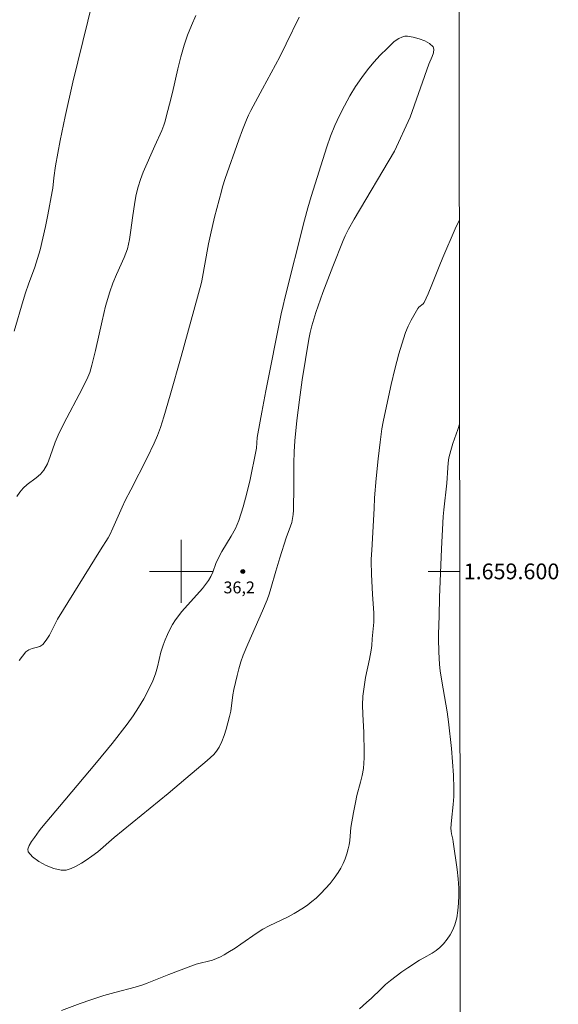
# Model space of a CAD drawing. Units: metres. Extents: x 285537 to 286052, y 1659381 to 1659945.
# Drawn here: x 285980 to 286048, y 1659545 to 1659670 of the extents above; entities that cross this region are included whole.
import ezdxf
from ezdxf.enums import TextEntityAlignment as Align

# ---------------------------------------------------------------- set-up
doc = ezdxf.new("R2010")
doc.units = ezdxf.units.M
doc.header["$MEASUREMENT"] = 0
for name, color, linetype, lineweight in [('Articulacao', 7, 'Continuous', 18), ('Coordenadas', 7, 'Continuous', 9), ('Malha_Coordenadas', 7, 'Continuous', 15)]:
    doc.layers.add(name, color=color, linetype=linetype, lineweight=lineweight)
for name, color, linetype, lineweight, true_color in [('Curvas_Intermediarias', 7, 'Continuous', 9, 0x783c14), ('Curvas_Mestras', 7, 'Continuous', 20, 0x783c14), ('Pto_Cotado', 7, 'Continuous', 9, 0x783c14), ('Topon_Pto_Cotado', 7, 'Continuous', 9, 0x783c14)]:
    doc.layers.add(name, color=color, linetype=linetype, lineweight=lineweight, true_color=true_color)
doc.styles.add('Arial', font='arial.ttf', dxfattribs={"height": 1.5})

# ---------------------------------------------------------------- blocks, each defined once
blk = doc.blocks.new('Cotas')
at = {"layer": 'Pto_Cotado'}
blk.add_hatch(color=256, dxfattribs=at).paths.add_polyline_path([(0, 0.24, 1), (0, -0.24, 1)])
at = {"layer": 'Pto_Cotado', "lineweight": -3}
blk.add_lwpolyline([(0, -0.24, -1), (0, 0.24, -1)], format="xyb", close=True, dxfattribs=at)

msp = doc.modelspace()

# ---------------------------------------------------------------- linework, layer by layer
at = {"layer": 'Articulacao', "flags": 128}
msp.add_lwpolyline([(285553.31, 1659940.08), (286034.87, 1659940.71), (286035.57, 1659386.43), (285554.04, 1659385.81), (285553.31, 1659940.08)], close=True, dxfattribs=at)
at = {"layer": 'Curvas_Intermediarias', "flags": 128}
for points, elevation in [([(285988.66, 1659671.61), (285988.17, 1659669.71), (285986.28, 1659661.99), (285985.31, 1659657.66), (285984.68, 1659654.59), (285984.1, 1659651.37), (285983.86, 1659649.86), (285983.73, 1659648.56), (285983.67, 1659648.13), (285983.12, 1659645.16), (285982.82, 1659643.69), (285982.5, 1659642.22), (285982.14, 1659640.76), (285981.82, 1659639.65), (285981.45, 1659638.56), (285980.67, 1659636.39), (285980.3, 1659635.3), (285979.99, 1659634.33), (285978.85, 1659630.42)], 33), ([(285979.19, 1659609.49), (285979.58, 1659610.03), (285980, 1659610.54), (285980.51, 1659611.01), (285981.65, 1659611.86), (285982.18, 1659612.31), (285982.62, 1659612.83), (285983.07, 1659613.65), (285983.42, 1659614.54), (285984.04, 1659616.38), (285984.41, 1659617.27), (285985.14, 1659618.75), (285987.46, 1659623.13), (285988.2, 1659624.61), (285988.33, 1659624.9), (285988.44, 1659625.2), (285988.69, 1659626.11), (285989.14, 1659627.98), (285989.99, 1659631.73), (285990.44, 1659633.59), (285990.96, 1659635.44), (285991.35, 1659636.54), (285991.81, 1659637.63), (285992.78, 1659639.78), (285993.19, 1659640.88), (285993.34, 1659641.45), (285993.45, 1659642.04), (285993.61, 1659643.22), (285993.86, 1659644.8), (285994.14, 1659646.79), (285994.32, 1659647.77), (285994.55, 1659648.73), (285994.85, 1659649.66), (285995.2, 1659650.57), (285996.66, 1659653.91), (285997.54, 1659655.86), (285997.8, 1659656.52), (285997.97, 1659657.04), (285998.12, 1659657.58), (285998.53, 1659659.2), (285998.89, 1659660.69), (285999.57, 1659663.7), (285999.95, 1659665.19), (286000.38, 1659666.66), (286000.82, 1659667.93), (286001.32, 1659669.18), (286001.85, 1659670.42)], 34), ([(286027.04, 1659653.26), (286021.93, 1659644.64), (286021.22, 1659643.38), (286020.79, 1659642.52), (286020.54, 1659641.93), (286019.23, 1659638.64), (286017.97, 1659635.32), (286017.08, 1659632.82), (286016.81, 1659631.98), (286016.56, 1659631.13), (286016.34, 1659630.28), (286016.17, 1659629.41), (286015.74, 1659626.86), (286015.35, 1659624.29), (286015, 1659621.72), (286014.68, 1659619.14), (286014.41, 1659616.56), (286014.32, 1659615.14), (286014.28, 1659613.71), (286014.28, 1659610.85), (286014.24, 1659607.77), (286014.2, 1659607.23), (286014.13, 1659606.69), (286014.01, 1659606.19), (286013.85, 1659605.71), (286013.31, 1659604.26), (286012.51, 1659601.73), (286011.99, 1659600.04), (286011.38, 1659597.85), (286011.17, 1659597.13), (286010.92, 1659596.41), (286010.33, 1659595), (286008.45, 1659590.79), (286007.88, 1659589.37), (286007.58, 1659588.52), (286007.32, 1659587.66), (286007.09, 1659586.79), (286006.68, 1659585.03), (286006.56, 1659584.35), (286006.29, 1659582.29), (286006.15, 1659581.61), (286005.72, 1659580), (286005.46, 1659579.21), (286005.17, 1659578.44), (286004.81, 1659577.71), (286004.5, 1659577.24), (286004.13, 1659576.81), (286003.72, 1659576.4), (286003.29, 1659576.02), (286000.61, 1659573.74), (285998.35, 1659571.86), (285991.51, 1659566.27), (285989.43, 1659564.47), (285988.71, 1659563.91), (285987.96, 1659563.4), (285987.36, 1659563.03), (285986.72, 1659562.66), (285986.07, 1659562.35), (285985.42, 1659562.16), (285984.79, 1659562.14), (285983.88, 1659562.36), (285982.91, 1659562.75), (285981.98, 1659563.26), (285981.19, 1659563.85), (285980.64, 1659564.45), (285980.57, 1659564.82), (285980.74, 1659565.28), (285981.05, 1659565.77), (285981.41, 1659566.27), (285982.01, 1659567.13), (285982.3, 1659567.51), (285985.25, 1659571.02), (285989.28, 1659575.78), (285991.26, 1659578.19), (285993.17, 1659580.65), (285993.91, 1659581.68), (285994.61, 1659582.76), (285995.26, 1659583.86), (285995.87, 1659584.99), (285996.42, 1659586.14), (285996.75, 1659587.01), (285997, 1659587.92), (285997.45, 1659589.76), (285997.73, 1659590.66), (285997.99, 1659591.33), (285998.26, 1659592), (285998.57, 1659592.65), (285998.91, 1659593.28), (285999.29, 1659593.88), (286000.09, 1659594.91), (286002.7, 1659597.84), (286003.49, 1659598.86), (286003.78, 1659599.36), (286004, 1659599.9), (286004.4, 1659601.01), (286004.64, 1659601.54), (286005.18, 1659602.53), (286006.35, 1659604.46), (286006.89, 1659605.44), (286007.32, 1659606.47), (286007.87, 1659608.17), (286008.33, 1659609.9), (286008.74, 1659611.66), (286009.48, 1659615.18), (286009.55, 1659615.62), (286009.64, 1659616.97), (286009.7, 1659617.42), (286010.21, 1659620.16), (286010.74, 1659622.89), (286012.68, 1659632.65), (286012.91, 1659633.68), (286013.13, 1659634.6), (286015.65, 1659644.5), (286016.07, 1659646.05), (286016.48, 1659647.49), (286018.46, 1659653.79), (286018.93, 1659655.15), (286019.48, 1659656.49), (286020.06, 1659657.76), (286020.7, 1659659.01), (286021.38, 1659660.25), (286022.11, 1659661.44), (286022.89, 1659662.6), (286023.62, 1659663.57), (286024.4, 1659664.51), (286025.23, 1659665.41), (286026.09, 1659666.27), (286026.96, 1659667.09), (286027.26, 1659667.33), (286027.6, 1659667.54), (286027.97, 1659667.71), (286028.34, 1659667.81), (286028.69, 1659667.82), (286029.39, 1659667.7), (286030.14, 1659667.5), (286030.86, 1659667.23), (286031.48, 1659666.89), (286031.93, 1659666.48), (286032.03, 1659666.15), (286031.96, 1659665.71), (286031.79, 1659665.23), (286031.4, 1659664.28), (286029.01, 1659657.54), (286027.04, 1659653.26)], 36), ([(286035.28, 1659618.66), (286035.06, 1659617.97), (286034.44, 1659616.19), (286034.16, 1659615.3), (286033.93, 1659614.39), (286033.83, 1659613.76), (286033.77, 1659613.12), (286033.66, 1659611.18), (286033.29, 1659607.81), (286033.22, 1659606.96), (286033, 1659602.86), (286032.74, 1659596.7), (286032.71, 1659594.38), (286032.59, 1659592.03), (286032.59, 1659591.45), (286032.63, 1659589.82), (286032.74, 1659588.19), (286032.82, 1659587.38), (286033.01, 1659586.08), (286033.69, 1659582.21), (286033.87, 1659580.92), (286034.24, 1659577.55), (286034.39, 1659575.86), (286034.51, 1659574.17), (286034.57, 1659572.49), (286034.55, 1659571.48), (286034.46, 1659570.47), (286034.24, 1659568.45), (286034.19, 1659567.45), (286034.21, 1659567.1), (286034.27, 1659566.76), (286034.42, 1659566.07), (286034.48, 1659565.72), (286034.99, 1659562.21), (286035.11, 1659561.04), (286035.18, 1659559.87), (286035.18, 1659558.93), (286035.15, 1659557.97), (286035.07, 1659557.02), (286034.92, 1659556.09), (286034.68, 1659555.2), (286034.43, 1659554.57), (286034.09, 1659553.96), (286033.69, 1659553.38), (286033.24, 1659552.83), (286032.76, 1659552.33), (286032.31, 1659551.95), (286031.81, 1659551.63), (286030.73, 1659551.05), (286030.21, 1659550.74), (286028.71, 1659549.75), (286027.97, 1659549.25), (286027.24, 1659548.73), (286026.53, 1659548.18), (286025.9, 1659547.65), (286025.3, 1659547.08), (286024.1, 1659545.92), (286023.49, 1659545.36), (286022.61, 1659544.59)], 34)]:
    msp.add_lwpolyline(points, dxfattribs=dict(at, elevation=elevation))
at = {"layer": 'Curvas_Mestras', "elevation": 35, "flags": 128}
for points in [[(286014.97, 1659670.23), (286013.33, 1659666.86), (286012.49, 1659665.19), (286011.95, 1659664.17), (286010.29, 1659661.16), (286008.82, 1659658.41), (286008.53, 1659657.82), (286008.27, 1659657.22), (286007.77, 1659655.96), (286007.3, 1659654.68), (286005.6, 1659649.77), (286005.26, 1659648.71), (286005.1, 1659648.17), (286004.23, 1659644.87), (286003.71, 1659642.65), (286003.47, 1659641.49), (286002.62, 1659636.83), (286002.52, 1659636.42), (286000.02, 1659627.23), (285998.63, 1659622.34), (285997.81, 1659619.6), (285997.38, 1659618.24), (285997.01, 1659617.24), (285996.59, 1659616.26), (285995.69, 1659614.41), (285993.61, 1659610.35), (285992.93, 1659608.99), (285992.52, 1659608.12), (285991.37, 1659605.49), (285990.96, 1659604.63), (285990.75, 1659604.24), (285989.8, 1659602.75), (285984.36, 1659593.94), (285984, 1659593.28), (285983.31, 1659591.93), (285982.92, 1659591.3), (285982.47, 1659590.75), (285982.1, 1659590.5), (285981.64, 1659590.35), (285981.15, 1659590.23), (285980.7, 1659590.08), (285980.34, 1659589.81), (285979.47, 1659588.71)], [(285984.85, 1659544.36), (285987.21, 1659545.25), (285988.55, 1659545.72), (285990.19, 1659546.25), (285991.6, 1659546.66), (285994.17, 1659547.33), (285995.01, 1659547.59), (285995.71, 1659547.83), (285998.44, 1659548.93), (286001.22, 1659549.99), (286001.92, 1659550.24), (286002.43, 1659550.38), (286003.46, 1659550.62), (286003.98, 1659550.76), (286004.47, 1659550.94), (286004.97, 1659551.16), (286005.45, 1659551.42), (286005.92, 1659551.7), (286006.86, 1659552.28), (286007.56, 1659552.75), (286009.65, 1659554.22), (286010.37, 1659554.67), (286011.15, 1659555.09), (286013.56, 1659556.24), (286014.33, 1659556.67), (286015.49, 1659557.38), (286016.04, 1659557.76), (286016.58, 1659558.17), (286017.09, 1659558.61), (286017.7, 1659559.2), (286018.3, 1659559.82), (286018.87, 1659560.46), (286019.4, 1659561.13), (286019.89, 1659561.83), (286020.22, 1659562.39), (286020.51, 1659562.98), (286020.77, 1659563.59), (286020.99, 1659564.22), (286021.18, 1659564.85), (286021.3, 1659565.37), (286021.36, 1659565.91), (286021.44, 1659567.01), (286021.51, 1659567.55), (286021.83, 1659569.46), (286022.08, 1659570.73), (286022.28, 1659571.59), (286022.73, 1659573.29), (286022.93, 1659574.15), (286023.09, 1659575.01), (286023.16, 1659575.69), (286023.19, 1659576.37), (286023.19, 1659577.06), (286023.14, 1659579.6), (286023.01, 1659581.91), (286022.99, 1659583.06), (286023.03, 1659584.21), (286023.17, 1659585.38), (286023.38, 1659586.54), (286023.87, 1659588.87), (286024.09, 1659590.03), (286024.15, 1659590.6), (286024.2, 1659591.45), (286024.41, 1659593.58), (286024.43, 1659594.12), (286024.42, 1659594.71), (286024.23, 1659597.12), (286024.11, 1659599.62), (286024.07, 1659601.3), (286024.08, 1659601.57), (286024.18, 1659602.68), (286024.44, 1659607.98), (286024.52, 1659609.3), (286024.72, 1659611.79), (286024.96, 1659614.28), (286025.2, 1659616.37), (286025.43, 1659618.08), (286025.58, 1659618.93), (286025.75, 1659619.77), (286026.62, 1659623.68), (286027.09, 1659625.63), (286027.59, 1659627.57), (286028.16, 1659629.48), (286028.44, 1659630.28), (286028.78, 1659631.07), (286029.16, 1659631.83), (286029.98, 1659633.32), (286030.12, 1659633.49), (286030.66, 1659633.89), (286030.79, 1659634.07), (286031.3, 1659635.18), (286031.78, 1659636.33), (286032.69, 1659638.64), (286033.16, 1659639.79), (286034.72, 1659643.39), (286035.25, 1659644.55)]]:
    msp.add_lwpolyline(points, dxfattribs=at)
at = {"layer": 'Malha_Coordenadas', "flags": 128}
for points in [[(286000, 1659604), (286000, 1659596)], [(286004, 1659600), (285996, 1659600)], [(286035.3, 1659600), (286031.3, 1659600)]]:
    msp.add_lwpolyline(points, dxfattribs=at)

# ---------------------------------------------------------------- block references
at = {"layer": 'Pto_Cotado', "rotation": 0.02936642230058163}
msp.add_blockref('Cotas', (286007.81, 1659599.99, 36.2), dxfattribs=at)

# ---------------------------------------------------------------- texts
at = {"layer": 'Coordenadas', "style": 'Arial'}
msp.add_text('1.659.600', height=2, dxfattribs=at).set_placement((286035.8, 1659600), align=Align.MIDDLE_LEFT)
at = {"layer": 'Topon_Pto_Cotado', "style": 'Arial'}
msp.add_text('36,2', height=1.5, rotation=0.0294, dxfattribs=at).set_placement((286005.37, 1659597.22, 36.2))

doc.saveas('drawing.dxf')
